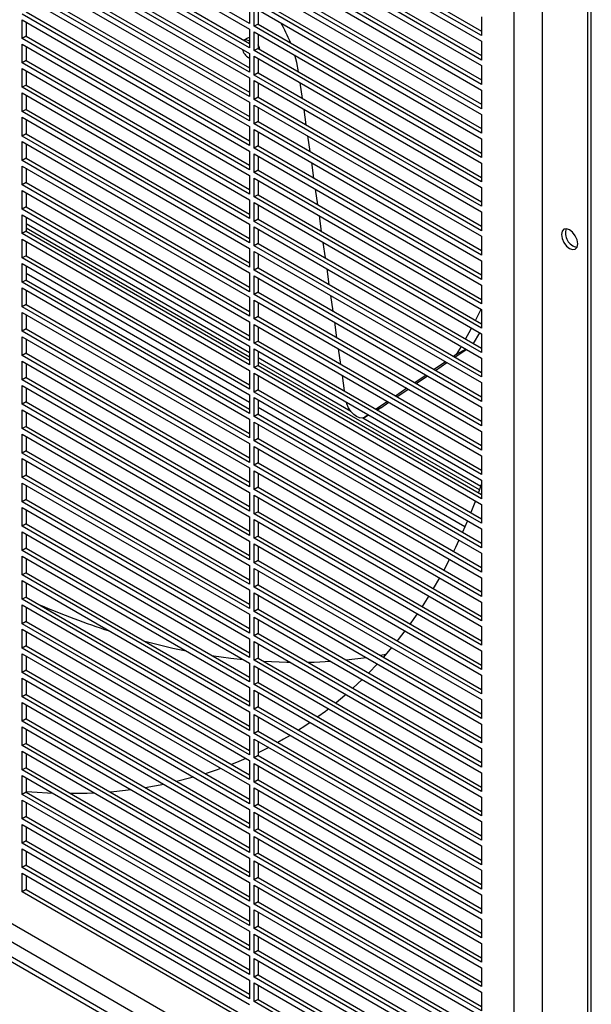
# Model space of a CAD drawing. Units: inches. Extents: x 0 to 192, y 0 to 165.
# Drawn here: x 63 to 68, y 132 to 140 of the extents above; entities that cross this region are included whole.
import ezdxf

# ---------------------------------------------------------------- set-up
doc = ezdxf.new("R2010")
doc.units = ezdxf.units.IN
doc.header["$MEASUREMENT"] = 0

msp = doc.modelspace()

# ---------------------------------------------------------------- linework, layer by layer
at = {"color": 7, "linetype": 'Continuous', "lineweight": 25}
for p, q in [((67.7538, 146.9278), (67.7538, 129.6776)), ((67.7872, 129.6969), (67.7872, 146.9471)), ((67.3696, 130.1823), (67.3696, 146.8667)), ((67.1247, 130.0408), (67.1247, 146.7253)), ((64.8558, 140.2393), (62.9071, 141.3643)), ((62.9071, 141.3161), (64.8558, 140.1911)), ((66.8463, 140.1351), (64.8975, 141.26)), ((64.931, 141.2793), (66.8463, 140.1736)), ((62.9405, 141.1746), (64.8558, 140.069)), ((64.8975, 141.2118), (66.8463, 140.0868)), ((64.8558, 140.0304), (62.9071, 141.1554)), ((62.9071, 141.1071), (64.8558, 139.9822)), ((66.8463, 139.9261), (64.8975, 141.0511)), ((64.8975, 141.0028), (66.8463, 139.8779)), ((64.931, 141.0704), (66.8463, 139.9647)), ((64.8558, 139.8214), (62.9071, 140.9464)), ((62.9405, 140.9657), (64.8558, 139.86)), ((62.9071, 140.8982), (64.8558, 139.7732)), ((66.8463, 139.7171), (64.8975, 140.8421)), ((64.931, 140.8614), (66.8463, 139.7557)), ((62.9405, 140.7567), (64.8558, 139.651)), ((64.8975, 140.7939), (66.8463, 139.6689)), ((64.8558, 139.6125), (62.9071, 140.7374)), ((62.9071, 140.6892), (64.8558, 139.5643)), ((66.8463, 139.5082), (64.8975, 140.6332)), ((64.8975, 140.5849), (66.8463, 139.46)), ((64.931, 140.6524), (66.8463, 139.5467)), ((64.8558, 139.4035), (62.9071, 140.5285)), ((62.9405, 140.5478), (64.8558, 139.4421)), ((62.9071, 140.4803), (64.8558, 139.3553)), ((66.8463, 139.2992), (64.8975, 140.4242)), ((64.931, 140.4435), (66.8463, 139.3378)), ((64.8558, 139.1946), (62.9071, 140.3195)), ((62.9405, 140.3388), (64.8558, 139.2331)), ((64.8558, 140.4001), (64.8558, 140.2393)), ((64.8975, 140.376), (66.8463, 139.251)), ((64.8975, 140.2152), (64.8975, 140.376)), ((64.931, 140.3567), (64.931, 140.2345)), ((62.9071, 140.2713), (64.8558, 139.1463)), ((62.9071, 140.1106), (62.9071, 140.2713)), ((62.9405, 140.252), (62.9405, 140.1299)), ((66.8463, 140.2958), (66.8463, 140.1351)), ((64.8558, 140.1911), (64.8558, 140.0304)), ((64.931, 140.2345), (64.8975, 140.2152)), ((66.8463, 139.0903), (64.8975, 140.2152)), ((64.8975, 140.167), (66.8463, 139.042)), ((64.8975, 140.0063), (64.8975, 140.167)), ((64.931, 140.2345), (66.8463, 139.1288)), ((62.9405, 140.1299), (62.9071, 140.1106)), ((64.8558, 138.9856), (62.9071, 140.1106)), ((62.9405, 140.1299), (64.8558, 139.0242)), ((64.8393, 140.1135), (64.809, 140.096)), ((64.8558, 140.1176), (64.8393, 140.1135)), ((64.931, 140.1477), (64.931, 140.0256)), ((66.8463, 140.0868), (66.8463, 139.9261)), ((62.9071, 140.0624), (64.8558, 138.9374)), ((62.9071, 139.9016), (62.9071, 140.0624)), ((62.9405, 140.0431), (62.9405, 139.9209)), ((64.8558, 139.9822), (64.8558, 139.8214)), ((64.931, 140.0256), (64.8975, 140.0063)), ((66.8463, 138.8813), (64.8975, 140.0063)), ((64.931, 140.0256), (66.8463, 138.9199)), ((62.9405, 139.9209), (62.9071, 139.9016)), ((64.8558, 138.7766), (62.9071, 139.9016)), ((62.9405, 139.9209), (64.8558, 138.8152)), ((64.8558, 139.9422), (64.8502, 139.9451)), ((64.8975, 139.9581), (66.8463, 138.8331)), ((64.8975, 139.7973), (64.8975, 139.9581)), ((64.931, 139.9388), (64.931, 139.8166)), ((62.9071, 139.8534), (64.8558, 138.7284)), ((62.9071, 139.6927), (62.9071, 139.8534)), ((62.9405, 139.8341), (62.9405, 139.7119)), ((64.931, 139.8166), (64.8975, 139.7973)), ((64.931, 139.8166), (66.8463, 138.7109)), ((66.8463, 139.8779), (66.8463, 139.7171)), ((64.8558, 139.7732), (64.8558, 139.6125)), ((66.8463, 138.6724), (64.8975, 139.7973)), ((64.8975, 139.7491), (66.8463, 138.6241)), ((64.8975, 139.5884), (64.8975, 139.7491)), ((64.931, 139.7298), (64.931, 139.6077)), ((65.3102, 139.5977), (65.291, 139.7309)), ((62.9405, 139.7119), (62.9071, 139.6927)), ((64.8558, 138.5677), (62.9071, 139.6927)), ((62.9071, 139.6444), (64.8558, 138.5195)), ((62.9071, 139.4837), (62.9071, 139.6444)), ((62.9405, 139.7119), (64.8558, 138.6063)), ((66.8463, 139.6689), (66.8463, 139.5082)), ((62.9405, 139.6252), (62.9405, 139.503)), ((64.8558, 139.5643), (64.8558, 139.4035)), ((64.931, 139.6077), (64.8975, 139.5884)), ((66.8463, 138.4634), (64.8975, 139.5884)), ((64.931, 139.6077), (66.8463, 138.502)), ((62.9405, 139.503), (62.9071, 139.4837)), ((64.8558, 138.3587), (62.9071, 139.4837)), ((62.9405, 139.503), (64.8558, 138.3973)), ((64.8975, 139.5401), (66.8463, 138.4152)), ((64.8975, 139.3794), (64.8975, 139.5401)), ((64.931, 139.5209), (64.931, 139.3987)), ((65.3432, 139.3697), (65.3239, 139.503)), ((62.9071, 139.4355), (64.8558, 138.3105)), ((62.9071, 139.2747), (62.9071, 139.4355)), ((62.9405, 139.4162), (62.9405, 139.294)), ((64.931, 139.3987), (64.8975, 139.3794)), ((64.931, 139.3987), (66.8463, 138.293)), ((66.8463, 139.46), (66.8463, 139.2992)), ((64.8558, 139.3553), (64.8558, 139.1946)), ((66.8463, 138.2544), (64.8975, 139.3794)), ((64.8975, 139.3312), (66.8463, 138.2062)), ((64.8975, 139.1705), (64.8975, 139.3312)), ((64.931, 139.3119), (64.931, 139.1897)), ((62.9405, 139.294), (62.9071, 139.2747)), ((64.8558, 138.1498), (62.9071, 139.2747)), ((62.9071, 139.2265), (64.8558, 138.1016)), ((62.9071, 139.0658), (62.9071, 139.2265)), ((62.9405, 139.294), (64.8558, 138.1883)), ((65.3761, 139.1417), (65.3568, 139.275)), ((66.8463, 139.251), (66.8463, 139.0903)), ((62.9405, 139.2072), (62.9405, 139.0851)), ((64.8558, 139.1463), (64.8558, 138.9856)), ((64.931, 139.1897), (64.8975, 139.1705)), ((66.8463, 138.0455), (64.8975, 139.1705)), ((64.931, 139.1897), (66.8463, 138.084)), ((62.9405, 139.0851), (62.9071, 139.0658)), ((64.8558, 137.9408), (62.9071, 139.0658)), ((62.9405, 139.0851), (64.8558, 137.9794)), ((64.8975, 139.1222), (66.8463, 137.9973)), ((64.8975, 138.9615), (64.8975, 139.1222)), ((64.931, 139.1029), (64.931, 138.9808)), ((62.9071, 139.0176), (64.8558, 137.8926)), ((62.9071, 138.8568), (62.9071, 139.0176)), ((62.9405, 138.9983), (62.9405, 138.8761)), ((64.931, 138.9808), (64.8975, 138.9615)), ((64.931, 138.9808), (66.8463, 137.8751)), ((65.409, 138.9138), (65.3898, 139.047)), ((66.8463, 139.042), (66.8463, 138.8813)), ((64.8558, 138.9374), (64.8558, 138.7766)), ((66.8463, 137.8365), (64.8975, 138.9615)), ((64.8975, 138.9133), (66.8463, 137.7883)), ((64.8975, 138.7525), (64.8975, 138.9133)), ((64.931, 138.894), (64.931, 138.7718)), ((62.9405, 138.8761), (62.9071, 138.8568)), ((64.8558, 137.7319), (62.9071, 138.8568)), ((62.9071, 138.8086), (64.8558, 137.6836)), ((62.9071, 138.6479), (62.9071, 138.8086)), ((62.9405, 138.8761), (64.8558, 137.7704)), ((65.442, 138.6858), (65.4227, 138.8191)), ((66.8463, 138.8331), (66.8463, 138.6724)), ((62.9405, 138.7893), (62.9405, 138.6672)), ((64.8558, 138.7284), (64.8558, 138.5677)), ((64.931, 138.7718), (64.8975, 138.7525)), ((66.8463, 137.6276), (64.8975, 138.7525)), ((64.931, 138.7718), (66.8463, 137.6661)), ((62.9405, 138.6672), (62.9071, 138.6479)), ((64.8558, 137.5229), (62.9071, 138.6479)), ((62.9405, 138.6672), (64.8558, 137.5615)), ((64.8975, 138.7043), (66.8463, 137.5793)), ((64.8975, 138.5436), (64.8975, 138.7043)), ((64.931, 138.685), (64.931, 138.5629)), ((62.9071, 138.5997), (64.8558, 137.4747)), ((62.9071, 138.4389), (62.9071, 138.5997)), ((62.9405, 138.5804), (62.9405, 138.4582)), ((64.931, 138.5629), (64.8975, 138.5436)), ((64.931, 138.5629), (66.8463, 137.4572)), ((65.4749, 138.4578), (65.4556, 138.5911)), ((66.8463, 138.6241), (66.8463, 138.4634)), ((62.9405, 138.5248), (64.8558, 137.4191)), ((64.8558, 137.3805), (62.9405, 138.4862)), ((64.8558, 138.5195), (64.8558, 138.3587)), ((66.8463, 137.4186), (64.8975, 138.5436)), ((64.8975, 138.4954), (66.8463, 137.3704)), ((64.8975, 138.3346), (64.8975, 138.4954)), ((64.931, 138.4761), (64.931, 138.3539)), ((52.6763, 138.3817), (67.1247, 130.0408)), ((62.9405, 138.4582), (62.9071, 138.4389)), ((64.8558, 137.3139), (62.9071, 138.4389)), ((62.9071, 138.3907), (64.8558, 137.2657)), ((62.9071, 138.23), (62.9071, 138.3907)), ((62.9405, 138.4582), (64.8558, 137.3525)), ((66.8463, 138.4152), (66.8463, 138.2544)), ((62.9405, 138.3714), (62.9405, 138.2492)), ((64.8558, 138.3105), (64.8558, 138.1498)), ((64.931, 138.3539), (64.8975, 138.3346)), ((66.8463, 137.2097), (64.8975, 138.3346)), ((64.931, 138.3539), (66.8463, 137.2482)), ((65.5078, 138.2298), (65.4886, 138.3631)), ((67.6146, 129.5972), (52.6763, 138.2209)), ((62.9405, 138.2492), (62.9071, 138.23)), ((64.8558, 137.105), (62.9071, 138.23)), ((62.9405, 138.2492), (64.8558, 137.1436)), ((64.8975, 138.2864), (66.8463, 137.1614)), ((64.8975, 138.1257), (64.8975, 138.2864)), ((64.931, 138.2671), (64.931, 138.145)), ((62.9071, 138.1817), (64.8558, 137.0568)), ((62.9071, 138.021), (62.9071, 138.1817)), ((62.9405, 138.1625), (62.9405, 138.0403)), ((64.931, 138.145), (64.8975, 138.1257)), ((66.8463, 137.0007), (64.8975, 138.1257)), ((64.931, 138.145), (66.8463, 137.0393)), ((65.5408, 138.0019), (65.5215, 138.1352)), ((66.8463, 138.2062), (66.8463, 138.0455)), ((52.6763, 138.0537), (67.6146, 129.43)), ((67.648, 129.4493), (52.7097, 138.073)), ((62.9405, 138.1004), (64.8558, 136.9947)), ((64.8558, 138.1016), (64.8558, 137.9408)), ((64.8975, 138.0774), (66.8463, 136.9525)), ((64.8975, 137.9167), (64.8975, 138.0774)), ((64.931, 138.0582), (64.931, 137.936)), ((62.9405, 138.0403), (62.9071, 138.021)), ((64.8558, 136.896), (62.9071, 138.021)), ((62.9071, 137.9728), (64.8558, 136.8478)), ((62.9071, 137.812), (62.9071, 137.9728)), ((62.9405, 138.0403), (64.8558, 136.9346)), ((66.8463, 137.9973), (66.8463, 137.8365)), ((62.9405, 137.9535), (62.9405, 137.8313)), ((64.8558, 137.8926), (64.8558, 137.7319)), ((64.931, 137.936), (64.8975, 137.9167)), ((66.8463, 136.7917), (64.8975, 137.9167)), ((64.931, 137.936), (66.8463, 136.8303)), ((65.5737, 137.7739), (65.5544, 137.9072)), ((62.9405, 137.8313), (62.9071, 137.812)), ((64.8558, 136.6871), (62.9071, 137.812)), ((62.9405, 137.8313), (64.8558, 136.7256)), ((64.8975, 137.8685), (66.8463, 136.7435)), ((64.8975, 137.7078), (64.8975, 137.8685)), ((64.931, 137.8492), (64.931, 137.727)), ((66.8463, 137.7883), (66.8463, 137.6276)), ((62.9071, 137.7638), (64.8558, 136.6388)), ((62.9071, 137.6031), (62.9071, 137.7638)), ((62.9405, 137.7445), (62.9405, 137.6224)), ((64.931, 137.727), (64.8975, 137.7078)), ((66.8463, 136.5828), (64.8975, 137.7078)), ((64.931, 137.727), (66.8463, 136.6213)), ((62.9405, 137.6224), (62.9071, 137.6031)), ((62.9405, 137.6224), (64.8558, 136.5167)), ((64.8558, 137.6836), (64.8558, 137.5229)), ((64.8975, 137.6595), (66.8463, 136.5346)), ((64.8975, 137.4988), (64.8975, 137.6595)), ((64.931, 137.6402), (64.931, 137.5181)), ((65.6066, 137.5459), (65.5874, 137.6792)), ((64.8558, 136.4781), (62.9071, 137.6031)), ((62.9071, 137.5549), (64.8558, 136.4299)), ((62.9071, 137.3941), (62.9071, 137.5549)), ((62.9405, 137.5356), (62.9405, 137.4134)), ((66.7767, 137.4974), (66.831, 137.5882)), ((66.8463, 137.5793), (66.8463, 137.4186)), ((64.8558, 137.4747), (64.8558, 137.3139)), ((64.931, 137.5181), (64.8975, 137.4988)), ((66.8463, 136.3738), (64.8975, 137.4988)), ((64.8975, 137.4506), (66.8463, 136.3256)), ((64.8975, 137.2898), (64.8975, 137.4506)), ((64.931, 137.5181), (66.8463, 136.4124)), ((65.6396, 137.318), (65.6203, 137.4512)), ((66.6707, 137.4718), (66.6277, 137.4014)), ((62.9405, 137.4134), (62.9071, 137.3941)), ((64.8558, 136.2692), (62.9071, 137.3941)), ((62.9405, 137.4134), (64.8558, 136.3077)), ((64.931, 137.4313), (64.931, 137.3091)), ((64.931, 137.3757), (65.724, 136.9179)), ((66.6277, 137.4014), (66.6063, 137.3867)), ((66.6181, 137.38), (66.7149, 137.4462)), ((66.7102, 137.449), (66.6277, 137.4014)), ((66.8463, 137.3704), (66.8463, 137.2097)), ((62.9071, 137.3459), (64.8558, 136.2209)), ((62.9071, 137.1852), (62.9071, 137.3459)), ((62.9405, 137.3266), (62.9405, 137.2045)), ((64.931, 137.3091), (64.8975, 137.2898)), ((66.8463, 136.1649), (64.8975, 137.2898)), ((66.8279, 136.2421), (64.931, 137.3371)), ((64.931, 137.3091), (66.8463, 136.2034)), ((66.5375, 137.3397), (66.4406, 137.2734)), ((66.4524, 137.2666), (66.5493, 137.3329)), ((62.9405, 137.2045), (62.9071, 137.1852)), ((62.9405, 137.2045), (64.8558, 136.0988)), ((64.8558, 137.2657), (64.8558, 137.105)), ((64.8975, 137.2416), (66.8463, 136.1166)), ((64.8975, 137.0809), (64.8975, 137.2416)), ((64.931, 137.2223), (64.931, 137.1002)), ((65.6725, 137.09), (65.6532, 137.2233)), ((66.3718, 137.2264), (66.2749, 137.1601)), ((66.2867, 137.1533), (66.3836, 137.2196)), ((64.8558, 136.0602), (62.9071, 137.1852)), ((62.9071, 137.1369), (64.8558, 136.012)), ((62.9071, 136.9762), (62.9071, 137.1369)), ((62.9405, 137.1177), (62.9405, 136.9955)), ((66.2061, 137.1131), (66.1092, 137.0468)), ((66.8463, 137.1614), (66.8463, 137.0007)), ((64.8558, 137.0568), (64.8558, 136.896)), ((64.931, 137.1002), (64.8975, 137.0809)), ((66.8463, 135.9559), (64.8975, 137.0809)), ((64.8975, 137.0327), (66.8463, 135.9077)), ((64.8975, 136.8719), (64.8975, 137.0327)), ((64.931, 137.1002), (66.8463, 135.9945)), ((66.121, 137.04), (66.2179, 137.1063)), ((62.9405, 136.9955), (62.9071, 136.9762)), ((64.8558, 135.8512), (62.9071, 136.9762)), ((62.9405, 136.9955), (64.8558, 135.8898)), ((64.931, 137.0134), (64.931, 136.8912)), ((64.931, 136.9513), (66.7037, 135.9279)), ((66.0404, 136.9998), (65.9435, 136.9335)), ((65.9805, 136.9441), (65.9833, 136.9459)), ((65.9833, 136.9459), (66.0522, 136.993)), ((66.8463, 136.9525), (66.8463, 136.7917)), ((62.9071, 136.928), (64.8558, 135.803)), ((62.9071, 136.7673), (62.9071, 136.928)), ((62.9405, 136.9087), (62.9405, 136.7865)), ((64.931, 136.8912), (64.8975, 136.8719)), ((66.8463, 135.7469), (64.8975, 136.8719)), ((64.931, 136.8912), (66.8463, 135.7855)), ((65.8413, 136.8638), (65.8777, 136.8848)), ((65.8747, 136.8865), (65.8441, 136.8655)), ((65.9528, 136.9282), (65.9805, 136.9441)), ((62.9405, 136.7865), (62.9071, 136.7673)), ((62.9405, 136.7865), (64.8558, 135.6809)), ((64.8558, 136.8478), (64.8558, 136.6871)), ((64.8975, 136.8237), (66.8463, 135.6987)), ((64.8975, 136.663), (64.8975, 136.8237)), ((64.931, 136.8044), (64.931, 136.6822)), ((65.8269, 136.8585), (66.8392, 136.2741)), ((64.8558, 135.6423), (62.9071, 136.7673)), ((62.9071, 136.719), (64.8558, 135.5941)), ((62.9071, 136.5583), (62.9071, 136.719)), ((62.9405, 136.6998), (62.9405, 136.5776)), ((66.8463, 136.7435), (66.8463, 136.5828)), ((64.8558, 136.6388), (64.8558, 136.4781)), ((64.931, 136.6822), (64.8975, 136.663)), ((66.8463, 135.538), (64.8975, 136.663)), ((64.8975, 136.6147), (66.8463, 135.4898)), ((64.8975, 136.454), (64.8975, 136.6147)), ((64.931, 136.6822), (66.8463, 135.5766)), ((62.9405, 136.5776), (62.9071, 136.5583)), ((64.8558, 135.4333), (62.9071, 136.5583)), ((62.9405, 136.5776), (64.8558, 135.4719)), ((64.931, 136.5955), (64.931, 136.4733)), ((66.8463, 136.5346), (66.8463, 136.3738)), ((62.9071, 136.5101), (64.8558, 135.3851)), ((62.9071, 136.3493), (62.9071, 136.5101)), ((62.9405, 136.4908), (62.9405, 136.3686)), ((64.931, 136.4733), (64.8975, 136.454)), ((66.8463, 135.329), (64.8975, 136.454)), ((64.931, 136.4733), (66.8463, 135.3676)), ((62.9405, 136.3686), (62.9071, 136.3493)), ((62.9405, 136.3686), (64.8558, 135.2629)), ((64.8558, 136.4299), (64.8558, 136.2692)), ((64.8975, 136.4058), (66.8463, 135.2808)), ((64.8975, 136.245), (64.8975, 136.4058)), ((64.931, 136.3865), (64.931, 136.2643)), ((64.8558, 135.2244), (62.9071, 136.3493)), ((62.9071, 136.3011), (64.8558, 135.1761)), ((62.9071, 136.1404), (62.9071, 136.3011)), ((62.9405, 136.2818), (62.9405, 136.1597)), ((66.8463, 136.2942), (66.8195, 136.2189)), ((66.8463, 136.3256), (66.8463, 136.1649)), ((64.8558, 136.2209), (64.8558, 136.0602)), ((64.931, 136.2643), (64.8975, 136.245)), ((66.8463, 135.1201), (64.8975, 136.245)), ((64.8975, 136.1968), (66.8463, 135.0719)), ((64.8975, 136.0361), (64.8975, 136.1968)), ((64.931, 136.2643), (66.8463, 135.1586)), ((62.9405, 136.1597), (62.9071, 136.1404)), ((64.8558, 135.0154), (62.9071, 136.1404)), ((62.9405, 136.1597), (64.8558, 135.054)), ((64.931, 136.1775), (64.931, 136.0554)), ((66.7929, 136.1474), (66.7539, 136.0478)), ((66.8463, 136.1166), (66.8463, 135.9559)), ((62.9071, 136.0922), (64.8558, 134.9672)), ((62.9071, 135.9314), (62.9071, 136.0922)), ((62.9405, 136.0729), (62.9405, 135.9507)), ((64.931, 136.0554), (64.8975, 136.0361)), ((66.8463, 134.9111), (64.8975, 136.0361)), ((64.931, 136.0554), (66.8463, 134.9497)), ((62.9405, 135.9507), (62.9071, 135.9314)), ((62.9405, 135.9507), (64.8558, 134.845)), ((64.8558, 136.012), (64.8558, 135.8512)), ((64.8975, 135.9879), (66.8463, 134.8629)), ((64.8975, 135.8271), (64.8975, 135.9879)), ((64.931, 135.9686), (64.931, 135.8464)), ((64.8558, 134.8065), (62.9071, 135.9314)), ((62.9071, 135.8832), (64.8558, 134.7582)), ((62.9071, 135.7225), (62.9071, 135.8832)), ((62.9405, 135.8639), (62.9405, 135.7418)), ((66.8463, 135.9077), (66.8463, 135.7469)), ((64.8558, 135.803), (64.8558, 135.6423)), ((64.931, 135.8464), (64.8975, 135.8271)), ((66.8463, 134.7022), (64.8975, 135.8271)), ((64.8975, 135.7789), (66.8463, 134.6539)), ((64.8975, 135.6182), (64.8975, 135.7789)), ((64.931, 135.8464), (66.8463, 134.7407)), ((62.9405, 135.7418), (62.9071, 135.7225)), ((64.8558, 134.5975), (62.9071, 135.7225)), ((62.9405, 135.7418), (64.8558, 134.6361)), ((64.931, 135.7596), (64.931, 135.6375)), ((66.8463, 135.6987), (66.8463, 135.538)), ((62.9071, 135.6742), (64.8558, 134.5493)), ((62.9071, 135.5135), (62.9071, 135.6742)), ((62.9405, 135.655), (62.9405, 135.5328)), ((64.931, 135.6375), (64.8975, 135.6182)), ((66.8463, 134.4932), (64.8975, 135.6182)), ((64.931, 135.6375), (66.8463, 134.5318)), ((66.5716, 135.6483), (66.5222, 135.5547)), ((62.9405, 135.5328), (62.9071, 135.5135)), ((64.8558, 134.3885), (62.9071, 135.5135)), ((62.9405, 135.5328), (64.8558, 134.4271)), ((64.8558, 135.5941), (64.8558, 135.4333)), ((64.8975, 135.57), (66.8463, 134.445)), ((64.8975, 135.4092), (64.8975, 135.57)), ((64.931, 135.5507), (64.931, 135.4285)), ((62.9071, 135.4653), (64.8558, 134.3403)), ((62.9071, 135.3046), (62.9071, 135.4653)), ((62.9405, 135.446), (62.9405, 135.3238)), ((64.931, 135.4285), (64.8975, 135.4092)), ((64.931, 135.4285), (66.8463, 134.3228)), ((66.4857, 135.489), (66.4325, 135.3975)), ((66.8463, 135.4898), (66.8463, 135.329)), ((64.8558, 135.3851), (64.8558, 135.2244)), ((66.8463, 134.2842), (64.8975, 135.4092)), ((64.8975, 135.361), (66.8463, 134.236)), ((64.8975, 135.2003), (64.8975, 135.361)), ((64.931, 135.3417), (64.931, 135.2195)), ((62.9405, 135.3238), (62.9071, 135.3046)), ((64.8558, 134.1796), (62.9071, 135.3046)), ((62.9405, 135.3238), (64.8558, 134.2182)), ((66.3934, 135.3333), (66.3363, 135.2441)), ((66.8463, 135.2808), (66.8463, 135.1201)), ((62.9071, 135.2563), (64.8558, 134.1314)), ((62.9071, 135.0956), (62.9071, 135.2563)), ((62.9405, 135.237), (62.9405, 135.1149)), ((64.8558, 135.1761), (64.8558, 135.0154)), ((64.931, 135.2195), (64.8975, 135.2003)), ((66.8463, 134.0753), (64.8975, 135.2003)), ((64.931, 135.2195), (66.8463, 134.1139)), ((62.9405, 135.1149), (62.9071, 135.0956)), ((64.8558, 133.9706), (62.9071, 135.0956)), ((62.9405, 135.1149), (64.8558, 134.0092)), ((64.8975, 135.152), (66.8463, 134.0271)), ((64.8975, 134.9913), (64.8975, 135.152)), ((64.931, 135.1328), (64.931, 135.0106)), ((62.9071, 135.0474), (64.8558, 133.9224)), ((62.9071, 134.8866), (62.9071, 135.0474)), ((62.9405, 135.0281), (62.9405, 134.9059)), ((64.931, 135.0106), (64.8975, 134.9913)), ((64.931, 135.0106), (66.8463, 133.9049)), ((66.8463, 135.0719), (66.8463, 134.9111)), ((64.8558, 134.9672), (64.8558, 134.8065)), ((66.8463, 133.8663), (64.8975, 134.9913)), ((64.8975, 134.9431), (66.8463, 133.8181)), ((64.8975, 134.7823), (64.8975, 134.9431)), ((64.931, 134.9238), (64.931, 134.8016)), ((62.9405, 134.9059), (62.9071, 134.8866)), ((64.8558, 133.7617), (62.9071, 134.8866)), ((62.9071, 134.8384), (64.8558, 133.7134)), ((62.9071, 134.6777), (62.9071, 134.8384)), ((62.9405, 134.9059), (64.8558, 133.8002)), ((66.0746, 134.8905), (66.0045, 134.8088)), ((66.8463, 134.8629), (66.8463, 134.7022)), ((62.9405, 134.8191), (62.9405, 134.697)), ((64.8558, 134.7582), (64.8558, 134.5975)), ((64.931, 134.8016), (64.8975, 134.7823)), ((66.8463, 133.6574), (64.8975, 134.7823)), ((64.931, 134.8016), (66.8463, 133.6959)), ((65.6845, 134.7845), (65.859, 134.806)), ((65.953, 134.7517), (65.8781, 134.6727)), ((65.9764, 134.825), (66.0269, 134.8343)), ((62.9405, 134.697), (62.9071, 134.6777)), ((64.8558, 133.5527), (62.9071, 134.6777)), ((62.9405, 134.697), (64.8558, 133.5913)), ((64.8975, 134.7341), (66.8463, 133.6092)), ((64.8975, 134.5734), (64.8975, 134.7341)), ((64.931, 134.7148), (64.931, 134.5927)), ((62.9071, 134.6295), (64.8558, 133.5045)), ((62.9071, 134.4687), (62.9071, 134.6295)), ((62.9405, 134.6102), (62.9405, 134.488)), ((64.931, 134.5927), (64.8975, 134.5734)), ((64.931, 134.5927), (66.8463, 133.487)), ((65.8231, 134.6177), (65.743, 134.5418)), ((66.8463, 134.6539), (66.8463, 134.4932)), ((64.8558, 134.5493), (64.8558, 134.3885)), ((66.8463, 133.4484), (64.8975, 134.5734)), ((64.8975, 134.5252), (66.8463, 133.4002)), ((64.8975, 134.3644), (64.8975, 134.5252)), ((64.931, 134.5059), (64.931, 134.3837)), ((62.9405, 134.488), (62.9071, 134.4687)), ((64.8558, 133.3438), (62.9071, 134.4687)), ((62.9071, 134.4205), (64.8558, 133.2955)), ((62.9071, 134.2598), (62.9071, 134.4205)), ((62.9405, 134.488), (64.8558, 133.3823)), ((66.8463, 134.445), (66.8463, 134.2842)), ((62.9405, 134.4012), (62.9405, 134.2791)), ((64.8558, 134.3403), (64.8558, 134.1796)), ((64.931, 134.3837), (64.8975, 134.3644)), ((66.8463, 133.2395), (64.8975, 134.3644)), ((64.931, 134.3837), (66.8463, 133.278)), ((62.9405, 134.2791), (62.9071, 134.2598)), ((64.8558, 133.1348), (62.9071, 134.2598)), ((62.9405, 134.2791), (64.8558, 133.1734)), ((64.8975, 134.3162), (66.8463, 133.1912)), ((64.8975, 134.1555), (64.8975, 134.3162)), ((64.931, 134.2969), (64.931, 134.1748)), ((62.9071, 134.2115), (64.8558, 133.0866)), ((62.9071, 134.0508), (62.9071, 134.2115)), ((62.9405, 134.1923), (62.9405, 134.0701)), ((64.931, 134.1748), (64.8975, 134.1555)), ((64.931, 134.1748), (66.8463, 133.0691)), ((66.8463, 134.236), (66.8463, 134.0753)), ((64.8558, 134.1314), (64.8558, 133.9706)), ((66.8463, 133.0305), (64.8975, 134.1555)), ((64.8975, 134.1073), (66.8463, 132.9823)), ((64.8975, 133.9465), (64.8975, 134.1073)), ((64.931, 134.088), (64.931, 133.9658)), ((62.9405, 134.0701), (62.9071, 134.0508)), ((64.8558, 132.9258), (62.9071, 134.0508)), ((62.9071, 134.0026), (64.8558, 132.8776)), ((62.9071, 133.8419), (62.9071, 134.0026)), ((62.9405, 134.0701), (64.8558, 132.9644)), ((66.8463, 134.0271), (66.8463, 133.8663)), ((62.9405, 133.9833), (62.9405, 133.8611)), ((64.8558, 133.9224), (64.8558, 133.7617)), ((64.931, 133.9658), (64.8975, 133.9465)), ((66.8463, 132.8215), (64.8975, 133.9465)), ((64.931, 133.9658), (66.8463, 132.8601)), ((62.9405, 133.8611), (62.9071, 133.8419)), ((64.8558, 132.7169), (62.9071, 133.8419)), ((62.9405, 133.8611), (64.8558, 132.7555)), ((64.8975, 133.8983), (66.8463, 132.7733)), ((64.8975, 133.7376), (64.8975, 133.8983)), ((64.931, 133.879), (64.931, 133.7568)), ((62.9071, 133.7936), (64.8558, 132.6687)), ((62.9071, 133.6329), (62.9071, 133.7936)), ((62.9405, 133.7743), (62.9405, 133.6522)), ((64.931, 133.7568), (64.8975, 133.7376)), ((64.931, 133.7568), (66.8463, 132.6512)), ((66.8463, 133.8181), (66.8463, 133.6574)), ((64.1233, 133.7184), (63.9626, 133.689)), ((64.8558, 133.7134), (64.8558, 133.5527)), ((66.8463, 132.6126), (64.8975, 133.7376)), ((64.8975, 133.6893), (66.8463, 132.5644)), ((64.8975, 133.5286), (64.8975, 133.6893)), ((64.931, 133.6701), (64.931, 133.5479)), ((62.9405, 133.6522), (62.9071, 133.6329)), ((64.8558, 132.5079), (62.9071, 133.6329)), ((62.9071, 133.5847), (64.8558, 132.4597)), ((62.9071, 133.4239), (62.9071, 133.5847)), ((62.9405, 133.6522), (64.8558, 132.5465)), ((66.8463, 133.6092), (66.8463, 133.4484)), ((62.9405, 133.5654), (62.9405, 133.4432)), ((64.8558, 133.5045), (64.8558, 133.3438)), ((64.931, 133.5479), (64.8975, 133.5286)), ((66.8463, 132.4036), (64.8975, 133.5286)), ((64.931, 133.5479), (66.8463, 132.4422)), ((62.9405, 133.4432), (62.9071, 133.4239)), ((64.8558, 132.299), (62.9071, 133.4239)), ((62.9405, 133.4432), (64.8558, 132.3375)), ((64.8975, 133.4804), (66.8463, 132.3554)), ((64.8975, 133.3196), (64.8975, 133.4804)), ((64.931, 133.4611), (64.931, 133.3389)), ((62.9071, 133.3757), (64.8558, 132.2507)), ((62.9071, 133.215), (62.9071, 133.3757)), ((62.9405, 133.3564), (62.9405, 133.2343)), ((64.931, 133.3389), (64.8975, 133.3196)), ((66.8463, 132.1947), (64.8975, 133.3196)), ((64.931, 133.3389), (66.8463, 132.2332)), ((66.8463, 133.4002), (66.8463, 133.2395)), ((62.9405, 133.2343), (62.9071, 133.215)), ((62.9405, 133.2343), (64.8558, 132.1286)), ((64.8558, 133.2955), (64.8558, 133.1348)), ((64.8975, 133.2714), (66.8463, 132.1465)), ((64.8975, 133.1107), (64.8975, 133.2714)), ((64.931, 133.2521), (64.931, 133.13)), ((64.8558, 132.09), (62.9071, 133.215)), ((62.9071, 133.1668), (64.8558, 132.0418)), ((62.9071, 133.006), (62.9071, 133.1668)), ((62.9405, 133.1475), (62.9405, 133.0253)), ((66.8463, 133.1912), (66.8463, 133.0305)), ((64.8558, 133.0866), (64.8558, 132.9258)), ((64.931, 133.13), (64.8975, 133.1107)), ((66.8463, 131.9857), (64.8975, 133.1107)), ((64.931, 133.13), (66.8463, 132.0243)), ((62.9405, 133.0253), (62.9071, 133.006)), ((64.8558, 131.8811), (62.9071, 133.006)), ((62.9405, 133.0253), (64.8558, 131.9196)), ((64.8975, 133.0625), (66.8463, 131.9375)), ((64.8975, 132.9017), (64.8975, 133.0625)), ((64.931, 133.0432), (64.931, 132.921)), ((66.8463, 132.9823), (66.8463, 132.8215)), ((62.9071, 132.9578), (64.8558, 131.8328)), ((62.9071, 132.7971), (62.9071, 132.9578)), ((62.9405, 132.9385), (62.9405, 132.8164)), ((64.931, 132.921), (64.8975, 132.9017)), ((66.8463, 131.7768), (64.8975, 132.9017)), ((64.931, 132.921), (66.8463, 131.8153)), ((62.9405, 132.8164), (62.9071, 132.7971)), ((62.9405, 132.8164), (64.8558, 131.7107)), ((64.8558, 132.8776), (64.8558, 132.7169)), ((64.8975, 132.8535), (66.8463, 131.7285)), ((64.8975, 132.6928), (64.8975, 132.8535)), ((64.931, 132.8342), (64.931, 132.7121)), ((64.8558, 131.6721), (62.9071, 132.7971)), ((66.8463, 132.7733), (66.8463, 132.6126)), ((64.8558, 132.6687), (64.8558, 132.5079)), ((64.931, 132.7121), (64.8975, 132.6928)), ((66.8463, 131.5678), (64.8975, 132.6928)), ((64.8975, 132.6446), (66.8463, 131.5196)), ((64.8975, 132.4838), (64.8975, 132.6446)), ((64.931, 132.7121), (66.8463, 131.6064)), ((64.931, 132.6253), (64.931, 132.5031)), ((66.8463, 132.5644), (66.8463, 132.4036)), ((64.931, 132.5031), (64.8975, 132.4838)), ((66.8463, 131.3588), (64.8975, 132.4838)), ((64.931, 132.5031), (66.8463, 131.3974)), ((64.8558, 132.4597), (64.8558, 132.299)), ((64.8975, 132.4356), (66.8463, 131.3106)), ((64.8975, 132.2749), (64.8975, 132.4356)), ((64.931, 132.4163), (64.931, 132.2941)), ((66.8463, 132.3554), (66.8463, 132.1947)), ((64.8558, 132.2507), (64.8558, 132.09)), ((64.931, 132.2941), (64.8975, 132.2749)), ((66.8463, 131.1499), (64.8975, 132.2749)), ((64.8975, 132.2266), (66.8463, 131.1017)), ((64.8975, 132.0659), (64.8975, 132.2266)), ((64.931, 132.2941), (66.8463, 131.1885)), ((64.931, 132.2074), (64.931, 132.0852)), ((66.8463, 132.1465), (66.8463, 131.9857)), ((64.931, 132.0852), (64.8975, 132.0659)), ((66.8463, 130.9409), (64.8975, 132.0659)), ((64.931, 132.0852), (66.8463, 130.9795)), ((64.8558, 132.0418), (64.8558, 131.8811)), ((64.8975, 132.0177), (66.8463, 130.8927)), ((64.8975, 131.8569), (64.8975, 132.0177)), ((64.931, 131.9984), (64.931, 131.8762)), ((66.8463, 131.9375), (66.8463, 131.7768)), ((64.931, 131.8762), (64.8975, 131.8569)), ((66.8463, 130.732), (64.8975, 131.8569)), ((64.931, 131.8762), (66.8463, 130.7705))]:
    msp.add_line(p, q, dxfattribs=at)
at = {"color": 8, "linetype": 'Continuous', "lineweight": 25}
for p, q in [((65.9833, 136.9459), (65.9527, 136.9282)), ((65.8775, 136.8848), (65.8441, 136.8655))]:
    msp.add_line(p, q, dxfattribs=at)
at = {"color": 7, "linetype": 'Continuous', "lineweight": 25, "flags": 128}
for points in [[(64.9447, 140.0176), (64.9415, 140.031), (64.931, 140.0568)], [(65.2772, 139.8257), (65.2616, 139.9051), (65.2453, 139.9663)], [(67.6703, 138.3509), (67.665, 138.3847), (67.6499, 138.4195), (67.6273, 138.45), (67.6007, 138.4715), (67.5741, 138.4807), (67.5515, 138.4763), (67.5364, 138.459), (67.5311, 138.4313), (67.5364, 138.3975), (67.5515, 138.3627), (67.5741, 138.3322), (67.6007, 138.3107), (67.6273, 138.3015), (67.6499, 138.3058), (67.665, 138.3232), (67.6703, 138.3509)], [(66.84, 137.7919), (66.836, 137.7835), (66.7936, 137.6965)], [(66.7591, 137.6296), (66.7364, 137.5873), (66.7084, 137.5368)], [(65.8441, 136.8655), (65.8243, 136.8581), (65.8007, 136.8597), (65.7752, 136.8705), (65.7497, 136.8894), (65.7261, 136.9151), (65.7064, 136.9456), (65.6919, 136.9785), (65.6871, 136.9948)], [(66.725, 135.9777), (66.7223, 135.9712), (66.6826, 135.88)], [(66.6513, 135.8113), (66.6217, 135.7488), (66.6054, 135.7156)], [(66.2943, 135.1815), (66.2664, 135.1413), (66.2331, 135.0947)], [(66.1882, 135.0339), (66.1307, 134.9596), (66.1227, 134.9495)], [(63.9582, 134.9453), (64.1995, 134.8865), (64.313, 134.8626)], [(64.5306, 134.8238), (64.6957, 134.8006), (64.8036, 134.7884)], [(64.9793, 134.7737), (65.1775, 134.7652), (65.2067, 134.7646)], [(65.3563, 134.765), (65.4122, 134.7665), (65.5532, 134.7735)], [(65.6842, 134.489), (65.6746, 134.4806), (65.5985, 134.4163)], [(65.5355, 134.3658), (65.5069, 134.3437), (65.4438, 134.2966)], [(65.3764, 134.2488), (65.3317, 134.2184), (65.278, 134.1834)], [(65.2056, 134.1383), (65.1493, 134.1051), (65.1, 134.0772)], [(65.0222, 134.0353), (64.96, 134.0038), (64.931, 133.9896)], [(64.8244, 133.9405), (64.764, 133.9147), (64.7014, 133.8893)], [(64.6105, 133.8551), (64.5616, 133.8378), (64.4769, 133.81)], [(64.3779, 133.7804), (64.353, 133.7734), (64.232, 133.7424)], [(63.17, 133.6418), (62.9898, 133.6516), (62.9405, 133.6554)], [(63.8423, 133.6717), (63.6935, 133.6555), (63.6631, 133.6529)], [(63.528, 133.6441), (63.4634, 133.6415), (63.3249, 133.6392)]]:
    msp.add_lwpolyline(points, dxfattribs=at)
at = {"color": 7, "linetype": 'Continuous', "lineweight": 25}
for centre, radius, start, end in [((63.9687, 139.5759), 1.3353, 21.95134, 30.07918), ((64.8229, 140.0442), 0.0535, 52.04747, 104.822), ((64.9252, 140.0611), 0.1381, 198.28424, 237.10522), ((67.6904, 138.4429), 0.1252, 162.31529, 257.67997), ((65.826, 141.7826), 7.0891, 247.0009, 252.14573)]:
    msp.add_arc(centre, radius, start, end, dxfattribs=at)

doc.saveas('drawing.dxf')
